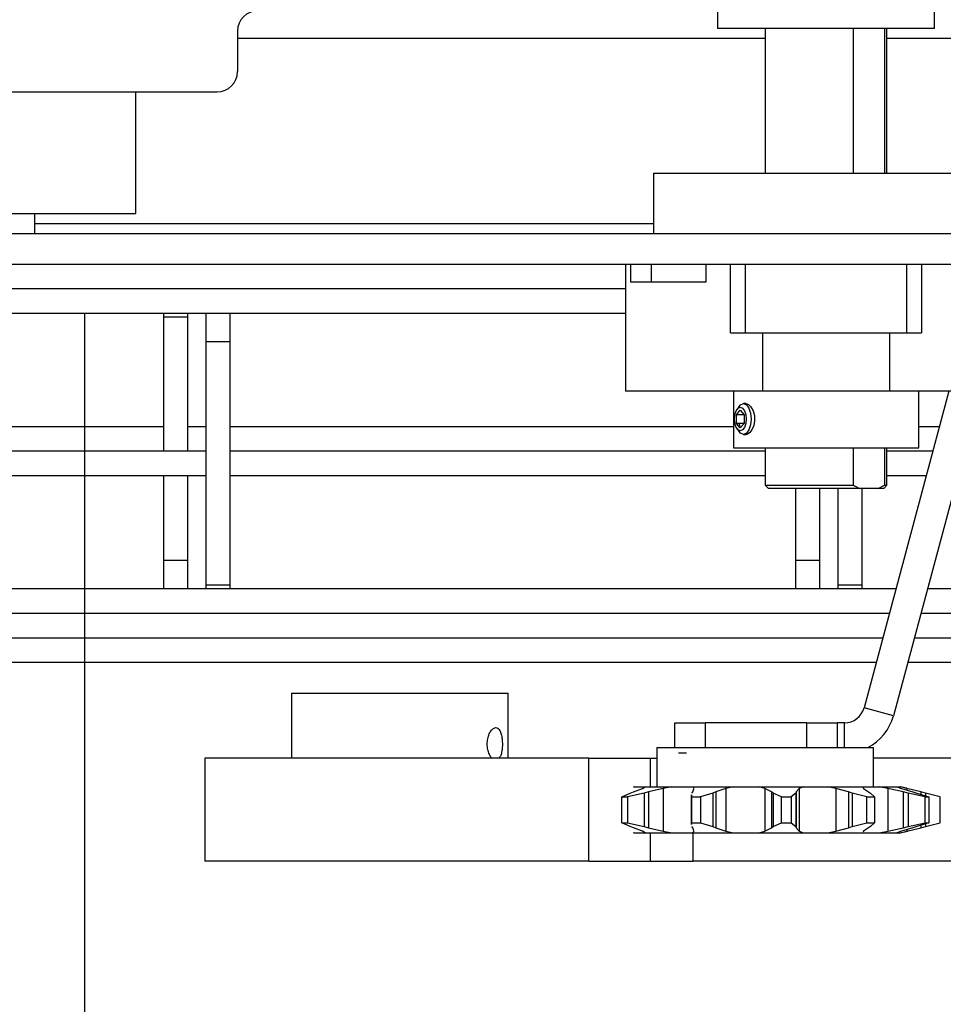
# Model space of a CAD drawing. Units: inches. Extents: x -3 to 535, y -4 to 340.
# Drawn here: x 273 to 278, y 203 to 209 of the extents above; entities that cross this region are included whole.
import ezdxf

# ---------------------------------------------------------------- set-up
doc = ezdxf.new("R2010")
doc.units = ezdxf.units.IN
doc.header["$LTSCALE"] = 16
doc.header["$MEASUREMENT"] = 0
doc.header["$PDSIZE"] = -1
doc.linetypes.add('SLD-Solid', pattern=[0])
doc.styles.get("Standard").update_dxf_attribs({"font": 'framdit.ttf', "height": 1.3125})
doc.dimstyles.get("Standard").update_dxf_attribs({"dimtxt": 0.18, "dimasz": 0.18, "dimexe": 0.18, "dimexo": 0.0625, "dimgap": 0.09, "dimtad": 0, "dimtih": 1, "dimtoh": 1, "dimdec": 4, "dimzin": 0, "dimdsep": 46, "dimtxsty": 'Standard', "dimcen": 0.09, "dimadec": 0, "dimazin": 0, "dimtfac": 1, "dimtdec": 4, "dimtofl": 0, "dimtmove": 0, "dimatfit": 3, "dimfxl": 1, "dimtolj": 1, "dimtzin": 0, "dimarcsym": 0})

# ---------------------------------------------------------------- blocks, each defined once
blk = doc.blocks.new('*D14')
at = {"color": 0, "lineweight": -2}
for p, q in [((93.7536, 217.6783), (93.7536, 174.7591)), ((328.4638, 210.4158), (328.4638, 174.7591)), ((93.8836, 174.8841), (208.7749, 174.8841)), ((328.3338, 174.8841), (213.4425, 174.8841))]:
    blk.add_line(p, q, dxfattribs=at)
at = {"color": 0}
for points in [[(93.8836, 174.9057), (93.8836, 174.8624), (93.7536, 174.8841)], [(328.3338, 174.8624), (328.3338, 174.9057), (328.4638, 174.8841)]]:
    blk.add_solid(points, dxfattribs=at)
at = {"layer": 'Defpoints', "color": 0}
for p in [(93.7536, 217.7283), (328.4638, 210.4658), (328.4638, 174.8841)]:
    blk.add_point(p, dxfattribs=at)
at = {"color": 0, "insert": (211.1087, 174.8841), "char_height": 1.3125, "attachment_point": 5}
blk.add_mtext('\\A1;234{\\H1.000000x;\\S3/4;}', dxfattribs=at)
blk = doc.blocks.new('*D15')
at = {"color": 0, "lineweight": -2}
for p, q in [((425.1617, 217.7283), (425.1617, 169.8505)), ((93.7536, 217.6283), (93.7536, 169.8505)), ((93.8836, 169.9755), (257.1312, 169.9755)), ((425.0317, 169.9755), (261.784, 169.9755))]:
    blk.add_line(p, q, dxfattribs=at)
at = {"color": 0}
for points in [[(93.8836, 169.9972), (93.8836, 169.9539), (93.7536, 169.9755)], [(425.0317, 169.9539), (425.0317, 169.9972), (425.1617, 169.9755)]]:
    blk.add_solid(points, dxfattribs=at)
at = {"layer": 'Defpoints', "color": 0}
for p in [(425.1617, 217.7783), (93.7536, 217.6783), (93.7536, 169.9755)]:
    blk.add_point(p, dxfattribs=at)
at = {"color": 0, "insert": (259.4576, 169.9755), "char_height": 1.3125, "attachment_point": 5}
blk.add_mtext('\\A1;331{\\H1.000000x;\\S3/8;}', dxfattribs=at)
blk = doc.blocks.new('*D17')
at = {"color": 0, "lineweight": -2}
for p, q in [((264.3549, 217.6283), (378.5735, 217.6283)), ((378.4485, 217.4983), (378.4485, 200.7468)), ((378.4485, 180.6702), (378.4485, 197.4217)), ((317.136, 180.5402), (378.5735, 180.5402))]:
    blk.add_line(p, q, dxfattribs=at)
at = {"color": 0}
for points in [[(378.4701, 217.4983), (378.4268, 217.4983), (378.4485, 217.6283)], [(378.4268, 180.6702), (378.4701, 180.6702), (378.4485, 180.5402)]]:
    blk.add_solid(points, dxfattribs=at)
at = {"layer": 'Defpoints', "color": 0}
for p in [(264.3049, 217.6283), (317.086, 180.5402), (378.4485, 180.5402)]:
    blk.add_point(p, dxfattribs=at)
at = {"color": 0, "insert": (378.4485, 199.0843), "char_height": 1.3125, "attachment_point": 5}
blk.add_mtext('\\A1;37{\\H1.000000x;\\S1/8;}', dxfattribs=at)

msp = doc.modelspace()

# ---------------------------------------------------------------- linework, layer by layer
at = {"color": 7, "linetype": 'SLD-Solid', "lineweight": 25}
for p, q in [((277.0939, 209.0068), (277.0939, 208.6058)), ((278.4299, 208.6058), (278.4299, 209.0068)), ((274.1369, 208.5908), (274.1369, 208.3408)), ((278.2753, 208.6058), (277.0939, 208.6058)), ((277.3869, 208.6058), (277.3869, 207.7158)), ((277.9302, 207.7158), (277.9302, 208.6058)), ((278.122, 208.6058), (278.122, 207.7158)), ((278.1369, 207.7158), (278.1369, 208.6058)), ((278.4299, 208.6058), (278.2753, 208.6058)), ((274.1369, 208.5461), (277.3869, 208.5461)), ((278.1369, 208.5461), (278.8869, 208.5461)), ((270.7619, 208.2158), (273.5119, 208.2158)), ((273.5119, 208.2158), (274.0119, 208.2158)), ((273.5119, 207.4658), (273.5119, 208.2158)), ((276.6994, 207.7158), (276.6994, 207.3408)), ((276.6994, 207.7158), (278.8244, 207.7158)), ((268.333, 207.4658), (273.5119, 207.4658)), ((272.8869, 207.4658), (272.8869, 207.3408)), ((279.8869, 207.3408), (268.333, 207.3408)), ((279.8869, 207.1533), (268.333, 207.1533)), ((276.5276, 207.1533), (276.5276, 206.372)), ((276.56, 207.043), (276.56, 207.1533)), ((276.6872, 207.043), (276.6872, 207.1533)), ((277.0213, 207.1533), (277.0213, 207.043)), ((277.1739, 206.7314), (277.1739, 207.1533)), ((277.2662, 206.7314), (277.2662, 207.1533)), ((278.2576, 207.1533), (278.2576, 206.7314)), ((278.3499, 207.1533), (278.3499, 206.7314)), ((277.0213, 207.043), (276.56, 207.043)), ((276.5276, 207.0033), (268.333, 207.0033)), ((268.9419, 206.8533), (276.5276, 206.8533)), ((273.6809, 206.8533), (273.6809, 206.8283)), ((273.6809, 206.8283), (273.6809, 206.0033)), ((273.8309, 206.8283), (273.8309, 206.8533)), ((273.8309, 206.0033), (273.8309, 206.8283)), ((273.9429, 206.8533), (273.9429, 206.6783)), ((274.0929, 206.6783), (274.0929, 206.8533)), ((273.9429, 206.6783), (273.9429, 205.1783)), ((274.0929, 205.1783), (274.0929, 206.6783)), ((277.1739, 206.7314), (277.2662, 206.7314)), ((277.2662, 206.7314), (278.2576, 206.7314)), ((277.3714, 206.372), (277.3714, 206.7314)), ((278.1525, 206.7314), (278.1525, 206.372)), ((278.2576, 206.7314), (278.3499, 206.7314)), ((277.3714, 206.372), (276.5276, 206.372)), ((277.1909, 206.372), (277.1909, 206.0233)), ((278.1525, 206.372), (277.3714, 206.372)), ((278.5185, 206.372), (277.9958, 204.4212)), ((278.9963, 206.372), (278.1525, 206.372)), ((278.7126, 206.372), (278.1769, 204.3727)), ((278.3329, 206.0233), (278.3329, 206.372)), ((277.2102, 206.2273), (277.2337, 206.2544)), ((277.2258, 206.2779), (277.2127, 206.2594)), ((277.2337, 206.2544), (277.2571, 206.2273)), ((277.2674, 206.2953), (277.2532, 206.2953)), ((277.2102, 206.1732), (277.2102, 206.2273)), ((277.2571, 206.2273), (277.2102, 206.2273)), ((277.2571, 206.2273), (277.2571, 206.1732)), ((273.6809, 206.1533), (270.2009, 206.1533)), ((273.9429, 206.1533), (273.8309, 206.1533)), ((277.1909, 206.1533), (274.0929, 206.1533)), ((277.2337, 206.1462), (277.2102, 206.1732)), ((277.2571, 206.1732), (277.2102, 206.1732)), ((277.2127, 206.1411), (277.2258, 206.1227)), ((277.2571, 206.1732), (277.2337, 206.1462)), ((278.4599, 206.1533), (278.3329, 206.1533)), ((277.2532, 206.1053), (277.2674, 206.1053)), ((277.1909, 206.0233), (278.3329, 206.0233)), ((277.3869, 206.0233), (277.3869, 205.7933)), ((277.9302, 205.7933), (277.9302, 206.0233)), ((278.122, 206.0233), (278.122, 205.7933)), ((278.1369, 205.7933), (278.1369, 206.0233)), ((273.9429, 206.0033), (270.2009, 206.0033)), ((277.3869, 206.0033), (274.0929, 206.0033)), ((278.4197, 206.0033), (278.1369, 206.0033)), ((270.2009, 205.8533), (273.9429, 205.8533)), ((273.6809, 205.8533), (273.6809, 205.3283)), ((273.8309, 205.3283), (273.8309, 205.8533)), ((274.0929, 205.8533), (277.3869, 205.8533)), ((278.1369, 205.8533), (278.3795, 205.8533)), ((277.3869, 205.7933), (277.4069, 205.7733)), ((277.3869, 205.7933), (277.9302, 205.7933)), ((277.9694, 205.7733), (277.4069, 205.7733)), ((277.5729, 205.7733), (277.5729, 205.3283)), ((277.7229, 205.3283), (277.7229, 205.7733)), ((277.8349, 205.7733), (277.8349, 205.1783)), ((278.0828, 205.7733), (277.9694, 205.7733)), ((277.9849, 205.1783), (277.9849, 205.7733)), ((278.0828, 205.7733), (278.122, 205.7933)), ((278.1169, 205.7733), (278.0828, 205.7733)), ((278.1169, 205.7733), (278.1369, 205.7933)), ((278.122, 205.7933), (278.1369, 205.7933)), ((273.6809, 205.3283), (273.6809, 205.1533)), ((273.8309, 205.1533), (273.8309, 205.3283)), ((277.5729, 205.3283), (277.5729, 205.1533)), ((277.7229, 205.1533), (277.7229, 205.3283)), ((273.9429, 205.1783), (273.9429, 205.1533)), ((274.0929, 205.1533), (274.0929, 205.1783)), ((277.8349, 205.1783), (277.8349, 205.1533)), ((277.9849, 205.1533), (277.9849, 205.1783)), ((278.1919, 205.1533), (268.9419, 205.1533)), ((279.8869, 205.1533), (278.386, 205.1533)), ((278.1517, 205.0033), (268.9419, 205.0033)), ((281.8869, 205.0033), (278.3458, 205.0033)), ((268.9419, 204.8533), (278.1115, 204.8533)), ((278.3056, 204.8533), (281.8869, 204.8533)), ((268.9419, 204.7033), (278.0713, 204.7033)), ((278.2654, 204.7033), (281.8869, 204.7033)), ((274.4689, 204.511), (274.4689, 204.1101)), ((274.4689, 204.511), (274.8264, 204.511)), ((274.8264, 204.511), (275.8049, 204.511)), ((275.8049, 204.1101), (275.8049, 204.511)), ((278.1769, 204.3727), (277.9958, 204.4212)), ((276.8307, 204.176), (276.8307, 204.3286)), ((276.8307, 204.3286), (277.0182, 204.3286)), ((277.6432, 204.3286), (277.0182, 204.3286)), ((277.6432, 204.3286), (277.8307, 204.3286)), ((277.8307, 204.3286), (277.8307, 204.176)), ((277.875, 204.3286), (277.8307, 204.3286)), ((276.7189, 204.176), (276.7189, 203.935)), ((276.7189, 204.176), (278.0549, 204.176)), ((276.9028, 204.1411), (276.8535, 204.1411)), ((278.0549, 203.935), (278.0549, 204.176)), ((273.9349, 204.1101), (273.9349, 203.4761)), ((276.3014, 204.1101), (273.9349, 204.1101)), ((276.3014, 203.4761), (276.3014, 204.1101)), ((276.3014, 204.1101), (276.6797, 204.1101)), ((276.6797, 204.1101), (276.7189, 204.1101)), ((287.9644, 204.1101), (278.0549, 204.1101)), ((276.5039, 203.8725), (276.5562, 203.8961)), ((276.6409, 203.8961), (276.539, 203.8725)), ((276.5562, 203.8961), (276.5765, 203.9035)), ((276.5879, 203.935), (276.5746, 203.9322)), ((276.5765, 203.9035), (276.6305, 203.9251)), ((276.5803, 203.935), (276.5879, 203.935)), ((276.5879, 203.935), (276.6474, 203.935)), ((276.6305, 203.9251), (276.6474, 203.935)), ((276.6687, 203.9035), (276.6409, 203.8961)), ((276.6409, 203.8961), (276.6409, 203.6899)), ((276.6474, 203.935), (276.8128, 203.935)), ((276.7585, 203.9251), (276.6687, 203.9035)), ((276.6687, 203.9035), (276.6687, 203.6825)), ((276.8128, 203.935), (276.7585, 203.9251)), ((276.7585, 203.9251), (276.7585, 203.6609)), ((276.8128, 203.935), (276.9383, 203.935)), ((276.9355, 203.8961), (276.9415, 203.9035)), ((276.9494, 203.9251), (276.9383, 203.935)), ((276.9383, 203.935), (277.1915, 203.935)), ((276.9415, 203.9035), (276.9483, 203.922)), ((277.0652, 203.8961), (276.9894, 203.8725)), ((277.0828, 203.9035), (277.0652, 203.8961)), ((277.0652, 203.8961), (277.0652, 203.6899)), ((277.1454, 203.9251), (277.0828, 203.9035)), ((277.0828, 203.9035), (277.0828, 203.6825)), ((277.1915, 203.935), (277.1454, 203.9251)), ((277.1454, 203.9251), (277.1454, 203.6609)), ((277.1915, 203.935), (277.3493, 203.935)), ((277.3493, 203.935), (277.6225, 203.935)), ((277.3855, 203.9251), (277.3493, 203.935)), ((277.4259, 203.9035), (277.3855, 203.9251)), ((277.3855, 203.9251), (277.3855, 203.6609)), ((277.4357, 203.8961), (277.4259, 203.9035)), ((277.4259, 203.9035), (277.4259, 203.6825)), ((277.4884, 203.8725), (277.4357, 203.8961)), ((277.4357, 203.8961), (277.4357, 203.6899)), ((277.5758, 203.8961), (277.5464, 203.8725)), ((277.5783, 203.9035), (277.5758, 203.8961)), ((277.5758, 203.8961), (277.5758, 203.6899)), ((277.5971, 203.9251), (277.5783, 203.9035)), ((277.5783, 203.9035), (277.5783, 203.6825)), ((277.6225, 203.935), (277.5971, 203.9251)), ((277.5971, 203.9251), (277.5971, 203.6609)), ((277.6225, 203.935), (277.7704, 203.935)), ((277.822, 203.9251), (277.7704, 203.935)), ((277.7704, 203.935), (277.9905, 203.935)), ((277.8998, 203.9035), (277.822, 203.9251)), ((277.822, 203.9251), (277.822, 203.6609)), ((277.9229, 203.8961), (277.8998, 203.9035)), ((277.8998, 203.9035), (277.8998, 203.6825)), ((278.0139, 203.8725), (277.9229, 203.8961)), ((277.9229, 203.8961), (277.9229, 203.6899)), ((277.9905, 203.935), (278.0888, 203.935)), ((277.9912, 203.9311), (277.9924, 203.9251)), ((277.9924, 203.9251), (278.0226, 203.9035)), ((278.0226, 203.9035), (278.0357, 203.8961)), ((278.0357, 203.8961), (278.0606, 203.8725)), ((278.142, 203.9251), (278.0888, 203.935)), ((278.0888, 203.935), (278.1967, 203.935)), ((278.142, 203.9251), (278.142, 203.6609)), ((278.2363, 203.9035), (278.142, 203.9251)), ((278.1967, 203.935), (278.2255, 203.9251)), ((278.1967, 203.935), (278.2191, 203.935)), ((278.2596, 203.9251), (278.2191, 203.935)), ((278.2191, 203.935), (278.2199, 203.935)), ((278.2591, 203.9252), (278.2199, 203.935)), ((278.2255, 203.9251), (278.2965, 203.9035)), ((278.2665, 203.8961), (278.2363, 203.9035)), ((278.2363, 203.9035), (278.2363, 203.6825)), ((278.3452, 203.9035), (278.2596, 203.9251)), ((278.3714, 203.8725), (278.2665, 203.8961)), ((278.2665, 203.8961), (278.2665, 203.6899)), ((278.2965, 203.9035), (278.3218, 203.8961)), ((278.3218, 203.8961), (278.3943, 203.8725)), ((278.3744, 203.8961), (278.3452, 203.9035)), ((278.4652, 203.8725), (278.3744, 203.8961)), ((276.5039, 203.8725), (276.539, 203.8725)), ((276.5039, 203.7135), (276.5039, 203.8725)), ((276.539, 203.8725), (276.539, 203.7135)), ((276.9303, 203.8844), (276.9303, 203.7016)), ((276.9356, 203.8725), (276.9355, 203.8844)), ((276.9356, 203.8725), (276.9894, 203.8725)), ((276.9356, 203.7135), (276.9356, 203.8725)), ((276.9894, 203.8725), (276.9894, 203.7135)), ((277.4884, 203.8725), (277.5464, 203.8725)), ((277.4884, 203.7135), (277.4884, 203.8725)), ((277.5464, 203.8725), (277.5464, 203.7135)), ((278.0139, 203.8725), (278.0606, 203.8725)), ((278.0139, 203.7135), (278.0139, 203.8725)), ((278.0606, 203.8725), (278.0606, 203.7135)), ((278.3714, 203.8725), (278.3943, 203.8725)), ((278.3714, 203.7135), (278.3714, 203.8725)), ((278.3943, 203.8725), (278.3943, 203.7135)), ((278.4652, 203.7135), (278.4652, 203.8725)), ((276.5562, 203.6899), (276.5039, 203.7135)), ((276.5039, 203.7135), (276.539, 203.7135)), ((276.539, 203.7135), (276.6409, 203.6899)), ((276.9355, 203.7016), (276.9356, 203.7135)), ((276.9356, 203.7135), (276.9894, 203.7135)), ((276.9894, 203.7135), (277.0652, 203.6899)), ((277.4357, 203.6899), (277.4884, 203.7135)), ((277.4884, 203.7135), (277.5464, 203.7135)), ((277.5464, 203.7135), (277.5758, 203.6899)), ((277.9229, 203.6899), (278.0139, 203.7135)), ((278.0139, 203.7135), (278.0606, 203.7135)), ((278.0606, 203.7135), (278.0357, 203.6899)), ((278.2665, 203.6899), (278.3714, 203.7135)), ((278.3943, 203.7135), (278.3218, 203.6899)), ((278.3714, 203.7135), (278.3943, 203.7135)), ((278.3744, 203.6899), (278.4652, 203.7135)), ((276.5765, 203.6825), (276.5562, 203.6899)), ((276.5746, 203.6537), (276.5879, 203.651)), ((276.6305, 203.6609), (276.5765, 203.6825)), ((276.5803, 203.651), (276.5879, 203.651)), ((276.5879, 203.651), (276.6474, 203.651)), ((276.6474, 203.651), (276.6305, 203.6609)), ((276.6409, 203.6899), (276.6687, 203.6825)), ((276.6474, 203.651), (276.8128, 203.651)), ((276.6687, 203.6825), (276.7585, 203.6609)), ((276.7585, 203.6609), (276.8128, 203.651)), ((276.8128, 203.651), (276.9383, 203.651)), ((276.9415, 203.6825), (276.9355, 203.6899)), ((276.9383, 203.651), (276.9494, 203.6609)), ((276.9383, 203.651), (277.1915, 203.651)), ((276.9483, 203.664), (276.9415, 203.6825)), ((277.0652, 203.6899), (277.0828, 203.6825)), ((277.0828, 203.6825), (277.1454, 203.6609)), ((277.1454, 203.6609), (277.1915, 203.651)), ((277.1915, 203.651), (277.3493, 203.651)), ((277.3493, 203.651), (277.3855, 203.6609)), ((277.3493, 203.651), (277.6225, 203.651)), ((277.3855, 203.6609), (277.4259, 203.6825)), ((277.4259, 203.6825), (277.4357, 203.6899)), ((277.5758, 203.6899), (277.5783, 203.6825)), ((277.5783, 203.6825), (277.5971, 203.6609)), ((277.5971, 203.6609), (277.6225, 203.651)), ((277.6225, 203.651), (277.7704, 203.651)), ((277.7704, 203.651), (277.822, 203.6609)), ((277.7704, 203.651), (277.9905, 203.651)), ((277.822, 203.6609), (277.8998, 203.6825)), ((277.8998, 203.6825), (277.9229, 203.6899)), ((277.9905, 203.651), (278.0888, 203.651)), ((277.9924, 203.6609), (277.9912, 203.6549)), ((278.0226, 203.6825), (277.9924, 203.6609)), ((278.0357, 203.6899), (278.0226, 203.6825)), ((278.0888, 203.651), (278.142, 203.6609)), ((278.0888, 203.651), (278.1967, 203.651)), ((278.142, 203.6609), (278.2363, 203.6825)), ((278.2255, 203.6609), (278.1967, 203.651)), ((278.1967, 203.651), (278.2191, 203.651)), ((278.2191, 203.651), (278.2596, 203.6609)), ((278.2191, 203.651), (278.2199, 203.651)), ((278.2199, 203.651), (278.2626, 203.6616)), ((278.2965, 203.6825), (278.2255, 203.6609)), ((278.2363, 203.6825), (278.2665, 203.6899)), ((278.2596, 203.6609), (278.3452, 203.6825)), ((278.3218, 203.6899), (278.2965, 203.6825)), ((278.3452, 203.6825), (278.3744, 203.6899)), ((276.3014, 203.4761), (273.9349, 203.4761)), ((276.3014, 203.4761), (276.6797, 203.4761)), ((276.6797, 203.4761), (276.9425, 203.4761)), ((287.9644, 203.4761), (276.9425, 203.4761))]:
    msp.add_line(p, q, dxfattribs=at)
at = {"color": 1, "linetype": 'SLD-Solid', "lineweight": 25}
for p, q in [((276.6994, 207.4033), (272.8869, 207.4033)), ((273.8309, 206.8283), (273.6809, 206.8283)), ((273.9429, 206.6783), (274.0929, 206.6783)), ((273.8309, 205.3283), (273.6809, 205.3283)), ((277.7229, 205.3283), (277.5729, 205.3283)), ((273.9429, 205.1783), (274.0929, 205.1783)), ((277.8349, 205.1783), (277.9849, 205.1783)), ((277.0182, 204.3286), (277.0182, 204.176)), ((277.6432, 204.176), (277.6432, 204.3286)), ((277.875, 204.176), (277.875, 204.3286)), ((276.6797, 203.935), (276.6797, 204.1101)), ((278.2596, 203.9251), (278.2596, 203.9147)), ((278.3452, 203.9035), (278.3452, 203.8885)), ((278.3744, 203.8961), (278.3744, 203.879)), ((278.3744, 203.707), (278.3744, 203.6899)), ((276.6797, 203.4761), (276.6797, 203.651)), ((276.9425, 203.4761), (276.9425, 203.651)), ((278.2596, 203.6713), (278.2596, 203.6609)), ((278.3452, 203.6975), (278.3452, 203.6825))]:
    msp.add_line(p, q, dxfattribs=at)
msp.add_line((273.1968, 198.7818), (273.1968, 206.8533))
at = {"color": 7, "linetype": 'SLD-Solid', "lineweight": 25, "flags": 128}
for points in [[(277.1974, 206.2003), (277.2002, 206.228), (277.208, 206.2515), (277.2198, 206.2672), (277.2337, 206.2727), (277.2475, 206.2672), (277.2593, 206.2515), (277.2671, 206.228), (277.2699, 206.2003), (277.2671, 206.1726), (277.2593, 206.1491), (277.2475, 206.1334), (277.2337, 206.1278), (277.2198, 206.1334), (277.208, 206.1491), (277.2002, 206.1726), (277.1974, 206.2003)], [(277.2258, 206.2779), (277.235, 206.2881), (277.2532, 206.2953), (277.2714, 206.2881), (277.2868, 206.2675), (277.2971, 206.2366), (277.3007, 206.2003)], [(277.2674, 206.2953), (277.2838, 206.29), (277.2995, 206.2748), (277.3124, 206.2512), (277.3203, 206.2217), (277.3215, 206.1899), (277.316, 206.1596), (277.3048, 206.1338), (277.2897, 206.1151), (277.2732, 206.106), (277.2674, 206.1053), (277.2674, 206.1053)], [(277.3007, 206.2003), (277.2971, 206.1639), (277.2868, 206.1331), (277.2714, 206.1125), (277.2532, 206.1053), (277.235, 206.1125), (277.2258, 206.1227)]]:
    msp.add_lwpolyline(points, dxfattribs=at)
at = {"color": 7, "linetype": 'SLD-Solid', "lineweight": 25}
for centre, radius, start, end in [((274.2619, 208.5908), 0.125, 90, 180), ((274.0119, 208.3408), 0.125, 270, 0), ((277.875, 204.4536), 0.125, 270, 345), ((277.875, 204.4536), 0.3125, 297.34399, 345)]:
    msp.add_arc(centre, radius, start, end, dxfattribs=at)
for points, knots in [([(277.2332, 206.1467), (277.2328, 206.1476), (277.2302, 206.1547), (277.2293, 206.1646), (277.2286, 206.1732)], [0, 0, 0, 0, 0.1205055, 1, 1, 1, 1]), ([(277.9302, 205.7933), (277.9402, 205.7874), (277.9531, 205.7799), (277.9664, 205.7745), (277.9694, 205.7733)], [0, 0, 0, 0, 0.774577, 1, 1, 1, 1]), ([(275.7057, 204.1101), (275.7044, 204.111), (275.6978, 204.1158), (275.6874, 204.1344), (275.6774, 204.1637), (275.6738, 204.1977), (275.6771, 204.2314), (275.6866, 204.2615), (275.7007, 204.2844), (275.7156, 204.2971), (275.7247, 204.2984), (275.7284, 204.299)], [0, 0, 0, 0, 0.028602, 0.154543, 0.281527, 0.408045, 0.533288, 0.658447, 0.784829, 0.911849, 1, 1, 1, 1]), ([(275.7284, 204.299), (275.7335, 204.2979), (275.7436, 204.2957), (275.7554, 204.2786), (275.7637, 204.2533), (275.7681, 204.2215), (275.7688, 204.1872), (275.7657, 204.1546), (275.7592, 204.1269), (275.7521, 204.1155), (275.7486, 204.1101)], [0, 0, 0, 0, 0.1260823, 0.2521309, 0.3790579, 0.5066026, 0.633179, 0.7587089, 0.8847463, 1, 1, 1, 1])]:
    msp.add_open_spline(points, degree=3, knots=knots, dxfattribs=at)

# ---------------------------------------------------------------- dimensions: what is measured, and where the dimension line sits
for base, p1, p2, picture, middle in [((93.7536, 169.9755), (425.1617, 217.7783), (93.7536, 217.6783), '*D15', (259.4576, 169.9755)), ((328.4638, 174.8841), (93.7536, 217.7283), (328.4638, 210.4658), '*D14', (211.1087, 174.8841))]:
    dim = msp.add_linear_dim(base=base, p1=p1, p2=p2, dimstyle='Standard', override={"dimtxt": 0.125, "dimasz": 0.13, "dimexe": 0.125, "dimexo": 0.05, "dimgap": 0.06, "dimdec": 3, "dimlunit": 5, "dimadec": 2, "dimtdec": 2})
    dim.commit()
    dim.dimension.update_dxf_attribs({"geometry": picture, "text_midpoint": middle})
dim = msp.add_linear_dim(base=(378.4485, 180.5402), p1=(264.3049, 217.6283), p2=(317.086, 180.5402), angle=90, dimstyle='Standard', override={"dimtxt": 0.125, "dimasz": 0.13, "dimexe": 0.125, "dimexo": 0.05, "dimgap": 0.06, "dimdec": 3, "dimlunit": 5, "dimadec": 2, "dimtdec": 2})
dim.commit()
dim.dimension.update_dxf_attribs({"geometry": '*D17', "text_midpoint": (378.4485, 199.0843)})

doc.saveas('drawing.dxf')
